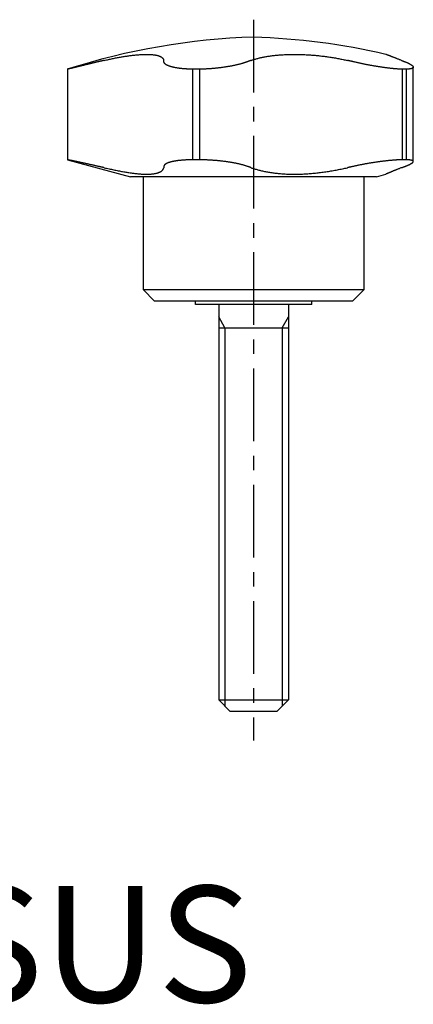
# Model space of a CAD drawing. Extents: x 1 to 160, y 0 to 128.
# Drawn here: x 75 to 109, y 0 to 84 of the extents above; entities that cross this region are included whole.
import ezdxf

# ---------------------------------------------------------------- set-up
doc = ezdxf.new("R2010")
doc.units = 0
doc.header["$LTSCALE"] = 5
doc.header["$MEASUREMENT"] = 0
doc.linetypes.add('CENTER', pattern=[2, 1.25, -0.25, 0.25, -0.25])
doc.layers.get('0').update_dxf_attribs({"linetype": 'CONTINUOUS'})
doc.layers.add('1', color=1, linetype='CENTER')
doc.layers.add('3', color=3, linetype='CONTINUOUS')
doc.styles.add('Standard1', font='arial.ttf')

msp = doc.modelspace()

# ---------------------------------------------------------------- linework, layer by layer
for p, q in [((79, 80.24), (79, 72.458)), ((79.003, 80.24), (79, 80.24)), ((90.367, 80.24), (89.746, 80.24)), ((89.746, 80.24), (89.746, 72.458)), ((90.367, 72.458), (90.367, 80.24)), ((108.133, 80.24), (107.75, 80.24)), ((107.75, 80.24), (107.75, 72.458)), ((108.133, 72.458), (108.133, 80.24)), ((108.716, 72.301), (108.716, 80.423)), ((79, 72.458), (84.44, 71)), ((79.003, 72.458), (79, 72.458)), ((90.367, 72.458), (89.746, 72.458)), ((108.133, 72.458), (107.75, 72.458)), ((105.56, 71), (106.356, 71.213)), ((105.56, 71), (84.44, 71)), ((85.5, 71), (85.5, 61.3)), ((104.5, 61.3), (104.5, 71)), ((86.5, 60.3), (85.5, 61.3)), ((85.5, 61.3), (104.5, 61.3)), ((103.5, 60.3), (104.5, 61.3)), ((103.5, 60.3), (86.5, 60.3)), ((90, 60), (90, 60.3)), ((100, 60), (100, 60.3)), ((100, 60), (90, 60)), ((92, 60), (92, 26)), ((98, 60), (98, 26)), ((92, 58), (98, 58)), ((93, 25), (92, 26)), ((92, 26), (98, 26)), ((98, 26), (97, 25)), ((97, 25), (93, 25))]:
    msp.add_line(p, q)
for points in [[(82.169, 80.999), (82.26, 81.02), (82.35, 81.04), (82.44, 81.06), (82.529, 81.08), (82.618, 81.099), (82.706, 81.118), (82.794, 81.136), (82.881, 81.154), (82.968, 81.172), (83.054, 81.189), (83.139, 81.206), (83.225, 81.222), (83.309, 81.238), (83.393, 81.253), (83.477, 81.269), (83.56, 81.283), (83.642, 81.298), (83.724, 81.312), (83.805, 81.325), (83.886, 81.338), (83.966, 81.351), (84.046, 81.363), (84.126, 81.375), (84.204, 81.386), (84.282, 81.397), (84.359, 81.408), (84.436, 81.418), (84.512, 81.427), (84.587, 81.436), (84.661, 81.445), (84.734, 81.453), (84.806, 81.461), (84.877, 81.468), (84.948, 81.475), (85.017, 81.481), (85.086, 81.487), (85.154, 81.492), (85.221, 81.497), (85.286, 81.501), (85.351, 81.505), (85.416, 81.508), (85.479, 81.511), (85.541, 81.514), (85.603, 81.516), (85.663, 81.517), (85.723, 81.518), (85.781, 81.519), (85.839, 81.519), (85.896, 81.518), (85.952, 81.517), (86.007, 81.516), (86.061, 81.514), (86.114, 81.512), (86.165, 81.509), (86.216, 81.505), (86.265, 81.501), (86.313, 81.497), (86.36, 81.492), (86.406, 81.487), (86.45, 81.481), (86.494, 81.475), (86.536, 81.468), (86.577, 81.461), (86.617, 81.454), (86.656, 81.446), (86.694, 81.437), (86.731, 81.428), (86.766, 81.419), (86.801, 81.409), (86.834, 81.398), (86.866, 81.387), (86.897, 81.376), (86.927, 81.364), (86.955, 81.352), (86.983, 81.339), (87.009, 81.326), (87.034, 81.313), (87.058, 81.299), (87.081, 81.284), (87.102, 81.269), (87.122, 81.254), (87.141, 81.239), (87.159, 81.222), (87.175, 81.206), (87.19, 81.189), (87.204, 81.172), (87.217, 81.154), (87.229, 81.136), (87.239, 81.118), (87.248, 81.099), (87.256, 81.08), (87.263, 81.06), (87.269, 81.04), (87.273, 81.02), (87.276, 80.999)], [(94.794, 80.999), (94.853, 81.02), (94.913, 81.04), (94.974, 81.06), (95.036, 81.08), (95.099, 81.099), (95.163, 81.118), (95.227, 81.136), (95.292, 81.154), (95.359, 81.172), (95.426, 81.189), (95.494, 81.206), (95.562, 81.222), (95.632, 81.238), (95.703, 81.253), (95.774, 81.269), (95.847, 81.283), (95.92, 81.298), (95.994, 81.312), (96.069, 81.325), (96.145, 81.338), (96.222, 81.351), (96.3, 81.363), (96.379, 81.375), (96.458, 81.386), (96.539, 81.397), (96.62, 81.408), (96.701, 81.418), (96.784, 81.427), (96.867, 81.436), (96.951, 81.445), (97.035, 81.453), (97.12, 81.461), (97.205, 81.468), (97.291, 81.475), (97.378, 81.481), (97.464, 81.487), (97.552, 81.492), (97.64, 81.497), (97.728, 81.501), (97.817, 81.505), (97.907, 81.508), (97.997, 81.511), (98.088, 81.514), (98.179, 81.516), (98.271, 81.517), (98.363, 81.518), (98.456, 81.519), (98.549, 81.519), (98.643, 81.518), (98.738, 81.517), (98.833, 81.516), (98.928, 81.514), (99.023, 81.512), (99.119, 81.509), (99.215, 81.505), (99.31, 81.501), (99.406, 81.497), (99.502, 81.492), (99.598, 81.487), (99.695, 81.481), (99.791, 81.475), (99.887, 81.468), (99.984, 81.461), (100.081, 81.454), (100.177, 81.446), (100.274, 81.437), (100.371, 81.428), (100.468, 81.419), (100.565, 81.409), (100.662, 81.398), (100.76, 81.387), (100.857, 81.376), (100.955, 81.364), (101.052, 81.352), (101.15, 81.339), (101.248, 81.326), (101.345, 81.313), (101.443, 81.299), (101.54, 81.284), (101.637, 81.269), (101.734, 81.254), (101.83, 81.239), (101.926, 81.222), (102.022, 81.206), (102.117, 81.189), (102.213, 81.172), (102.307, 81.154), (102.402, 81.136), (102.496, 81.118), (102.591, 81.099), (102.684, 81.08), (102.778, 81.06), (102.871, 81.04), (102.964, 81.02), (103.057, 80.999)], [(107.704, 80.999), (107.651, 81.02), (107.598, 81.04), (107.545, 81.06), (107.493, 81.08), (107.442, 81.099), (107.392, 81.119), (107.344, 81.137), (107.296, 81.155), (107.25, 81.173), (107.205, 81.191), (107.161, 81.208), (107.118, 81.224), (107.076, 81.24), (107.035, 81.256), (106.996, 81.271), (106.957, 81.286), (106.919, 81.3), (106.883, 81.314), (106.848, 81.328), (106.813, 81.341), (106.781, 81.354), (106.749, 81.366), (106.718, 81.378), (106.689, 81.389), (106.661, 81.4), (106.634, 81.411), (106.608, 81.42), (106.584, 81.43), (106.561, 81.439), (106.538, 81.447), (106.517, 81.456), (106.497, 81.463), (106.478, 81.471), (106.46, 81.478), (106.444, 81.484), (106.429, 81.49), (106.415, 81.495), (106.403, 81.5), (106.393, 81.504), (106.384, 81.507), (106.378, 81.51), (106.373, 81.512), (106.37, 81.513), (106.368, 81.513), (106.368, 81.514), (106.367, 81.514), (106.368, 81.514)], [(81.656, 80.878), (81.595, 80.864), (81.535, 80.849), (81.476, 80.835), (81.417, 80.821), (81.358, 80.806), (81.3, 80.792), (81.243, 80.779), (81.185, 80.765), (81.129, 80.751), (81.073, 80.738), (81.017, 80.724), (80.962, 80.711), (80.907, 80.698), (80.853, 80.685), (80.799, 80.672), (80.746, 80.659), (80.693, 80.646), (80.641, 80.634), (80.589, 80.621), (80.538, 80.609), (80.487, 80.597), (80.437, 80.585), (80.387, 80.573), (80.338, 80.561), (80.29, 80.549), (80.243, 80.538), (80.197, 80.527), (80.151, 80.516), (80.106, 80.505), (80.062, 80.494), (80.018, 80.484), (79.976, 80.474), (79.934, 80.464), (79.893, 80.454), (79.852, 80.444), (79.813, 80.435), (79.774, 80.425), (79.736, 80.416), (79.699, 80.407), (79.662, 80.398), (79.626, 80.39), (79.591, 80.381), (79.557, 80.373), (79.524, 80.365), (79.492, 80.357), (79.461, 80.35), (79.431, 80.343), (79.402, 80.336), (79.373, 80.329), (79.346, 80.322), (79.32, 80.316), (79.295, 80.31), (79.27, 80.304), (79.247, 80.299), (79.225, 80.293), (79.203, 80.288), (79.183, 80.283), (79.163, 80.278), (79.145, 80.274), (79.127, 80.27), (79.111, 80.266), (79.095, 80.262), (79.081, 80.259), (79.067, 80.255), (79.055, 80.252), (79.044, 80.25), (79.034, 80.247), (79.024, 80.245), (79.016, 80.243), (79.009, 80.241), (79.003, 80.24)], [(82.169, 80.999), (82.161, 80.997), (82.153, 80.996), (82.145, 80.994), (82.137, 80.992), (82.129, 80.99), (82.121, 80.988), (82.113, 80.986), (82.105, 80.984), (82.097, 80.983), (82.089, 80.981), (82.081, 80.979), (82.073, 80.977), (82.065, 80.975), (82.057, 80.973), (82.049, 80.971), (82.041, 80.97), (82.033, 80.968), (82.025, 80.966), (82.017, 80.964), (82.009, 80.962), (82.001, 80.96), (81.993, 80.958), (81.984, 80.956), (81.976, 80.955), (81.968, 80.953), (81.96, 80.951), (81.952, 80.949), (81.944, 80.947), (81.936, 80.945), (81.928, 80.943), (81.92, 80.941), (81.912, 80.939), (81.904, 80.938), (81.896, 80.936), (81.888, 80.934), (81.88, 80.932), (81.872, 80.93), (81.864, 80.928), (81.856, 80.926), (81.848, 80.924), (81.84, 80.922), (81.832, 80.92), (81.824, 80.919), (81.816, 80.917), (81.808, 80.915), (81.8, 80.913), (81.792, 80.911), (81.784, 80.909), (81.776, 80.907), (81.768, 80.905), (81.76, 80.903), (81.752, 80.901), (81.744, 80.899), (81.736, 80.898), (81.728, 80.896), (81.72, 80.894), (81.712, 80.892), (81.704, 80.89), (81.696, 80.888), (81.688, 80.886), (81.68, 80.884), (81.672, 80.882), (81.664, 80.88), (81.656, 80.878)], [(87.29, 80.878), (87.29, 80.88), (87.29, 80.882), (87.289, 80.884), (87.289, 80.886), (87.289, 80.888), (87.289, 80.89), (87.289, 80.892), (87.288, 80.894), (87.288, 80.896), (87.288, 80.898), (87.288, 80.899), (87.287, 80.901), (87.287, 80.903), (87.287, 80.905), (87.287, 80.907), (87.287, 80.909), (87.286, 80.911), (87.286, 80.913), (87.286, 80.915), (87.286, 80.917), (87.285, 80.919), (87.285, 80.92), (87.285, 80.922), (87.285, 80.924), (87.285, 80.926), (87.284, 80.928), (87.284, 80.93), (87.284, 80.932), (87.284, 80.934), (87.283, 80.936), (87.283, 80.938), (87.283, 80.939), (87.283, 80.941), (87.283, 80.943), (87.282, 80.945), (87.282, 80.947), (87.282, 80.949), (87.282, 80.951), (87.281, 80.953), (87.281, 80.955), (87.281, 80.956), (87.281, 80.958), (87.281, 80.96), (87.28, 80.962), (87.28, 80.964), (87.28, 80.966), (87.28, 80.968), (87.279, 80.97), (87.279, 80.971), (87.279, 80.973), (87.279, 80.975), (87.279, 80.977), (87.278, 80.979), (87.278, 80.981), (87.278, 80.983), (87.278, 80.984), (87.277, 80.986), (87.277, 80.988), (87.277, 80.99), (87.277, 80.992), (87.277, 80.994), (87.276, 80.996), (87.276, 80.997), (87.276, 80.999)], [(89.746, 80.24), (89.686, 80.241), (89.626, 80.243), (89.566, 80.245), (89.508, 80.247), (89.449, 80.25), (89.392, 80.252), (89.335, 80.255), (89.278, 80.258), (89.222, 80.262), (89.167, 80.265), (89.112, 80.269), (89.058, 80.274), (89.004, 80.278), (88.951, 80.283), (88.898, 80.287), (88.847, 80.293), (88.795, 80.298), (88.744, 80.304), (88.694, 80.31), (88.645, 80.316), (88.596, 80.322), (88.548, 80.329), (88.501, 80.335), (88.454, 80.342), (88.409, 80.35), (88.364, 80.357), (88.32, 80.365), (88.277, 80.373), (88.235, 80.381), (88.194, 80.389), (88.153, 80.398), (88.114, 80.406), (88.075, 80.415), (88.037, 80.424), (88, 80.434), (87.963, 80.443), (87.928, 80.453), (87.893, 80.463), (87.859, 80.473), (87.826, 80.483), (87.794, 80.494), (87.763, 80.505), (87.733, 80.515), (87.704, 80.526), (87.675, 80.538), (87.648, 80.549), (87.622, 80.56), (87.597, 80.572), (87.573, 80.584), (87.549, 80.596), (87.527, 80.608), (87.506, 80.62), (87.486, 80.632), (87.466, 80.645), (87.448, 80.658), (87.431, 80.67), (87.414, 80.683), (87.399, 80.697), (87.384, 80.71), (87.371, 80.723), (87.358, 80.737), (87.347, 80.75), (87.337, 80.764), (87.327, 80.778), (87.319, 80.792), (87.311, 80.806), (87.305, 80.82), (87.3, 80.835), (87.295, 80.849), (87.292, 80.864), (87.29, 80.878)], [(94.463, 80.878), (94.423, 80.864), (94.383, 80.849), (94.342, 80.835), (94.3, 80.821), (94.258, 80.806), (94.215, 80.792), (94.171, 80.779), (94.126, 80.765), (94.081, 80.751), (94.035, 80.738), (93.988, 80.724), (93.941, 80.711), (93.893, 80.698), (93.844, 80.685), (93.795, 80.672), (93.744, 80.659), (93.693, 80.646), (93.642, 80.634), (93.589, 80.621), (93.536, 80.609), (93.482, 80.597), (93.428, 80.585), (93.373, 80.573), (93.317, 80.561), (93.262, 80.549), (93.205, 80.538), (93.148, 80.527), (93.091, 80.516), (93.034, 80.505), (92.976, 80.494), (92.917, 80.484), (92.858, 80.474), (92.799, 80.464), (92.739, 80.454), (92.679, 80.444), (92.618, 80.435), (92.557, 80.425), (92.495, 80.416), (92.433, 80.407), (92.371, 80.398), (92.308, 80.39), (92.245, 80.381), (92.181, 80.373), (92.117, 80.365), (92.053, 80.357), (91.989, 80.35), (91.925, 80.343), (91.861, 80.336), (91.797, 80.329), (91.732, 80.322), (91.668, 80.316), (91.603, 80.31), (91.538, 80.304), (91.474, 80.299), (91.409, 80.293), (91.344, 80.288), (91.279, 80.283), (91.213, 80.278), (91.148, 80.274), (91.083, 80.27), (91.017, 80.266), (90.952, 80.262), (90.886, 80.259), (90.821, 80.255), (90.756, 80.252), (90.691, 80.25), (90.626, 80.247), (90.561, 80.245), (90.496, 80.243), (90.431, 80.241), (90.367, 80.24)], [(94.794, 80.999), (94.789, 80.997), (94.784, 80.996), (94.779, 80.994), (94.773, 80.992), (94.768, 80.99), (94.763, 80.988), (94.758, 80.986), (94.753, 80.984), (94.747, 80.983), (94.742, 80.981), (94.737, 80.979), (94.732, 80.977), (94.727, 80.975), (94.722, 80.973), (94.716, 80.971), (94.711, 80.97), (94.706, 80.968), (94.701, 80.966), (94.696, 80.964), (94.69, 80.962), (94.685, 80.96), (94.68, 80.958), (94.675, 80.956), (94.67, 80.955), (94.665, 80.953), (94.659, 80.951), (94.654, 80.949), (94.649, 80.947), (94.644, 80.945), (94.639, 80.943), (94.634, 80.941), (94.628, 80.939), (94.623, 80.938), (94.618, 80.936), (94.613, 80.934), (94.608, 80.932), (94.602, 80.93), (94.597, 80.928), (94.592, 80.926), (94.587, 80.924), (94.582, 80.922), (94.577, 80.92), (94.571, 80.919), (94.566, 80.917), (94.561, 80.915), (94.556, 80.913), (94.551, 80.911), (94.546, 80.909), (94.54, 80.907), (94.535, 80.905), (94.53, 80.903), (94.525, 80.901), (94.52, 80.899), (94.514, 80.898), (94.509, 80.896), (94.504, 80.894), (94.499, 80.892), (94.494, 80.89), (94.489, 80.888), (94.483, 80.886), (94.478, 80.884), (94.473, 80.882), (94.468, 80.88), (94.463, 80.878)], [(103.579, 80.878), (103.571, 80.88), (103.563, 80.882), (103.555, 80.884), (103.547, 80.886), (103.538, 80.888), (103.53, 80.89), (103.522, 80.892), (103.514, 80.894), (103.506, 80.896), (103.498, 80.898), (103.49, 80.899), (103.481, 80.901), (103.473, 80.903), (103.465, 80.905), (103.457, 80.907), (103.449, 80.909), (103.441, 80.911), (103.433, 80.913), (103.424, 80.915), (103.416, 80.917), (103.408, 80.919), (103.4, 80.92), (103.392, 80.922), (103.384, 80.924), (103.375, 80.926), (103.367, 80.928), (103.359, 80.93), (103.351, 80.932), (103.343, 80.934), (103.335, 80.936), (103.326, 80.938), (103.318, 80.939), (103.31, 80.941), (103.302, 80.943), (103.294, 80.945), (103.286, 80.947), (103.278, 80.949), (103.269, 80.951), (103.261, 80.953), (103.253, 80.955), (103.245, 80.956), (103.237, 80.958), (103.229, 80.96), (103.22, 80.962), (103.212, 80.964), (103.204, 80.966), (103.196, 80.968), (103.188, 80.97), (103.18, 80.971), (103.171, 80.973), (103.163, 80.975), (103.155, 80.977), (103.147, 80.979), (103.139, 80.981), (103.131, 80.983), (103.122, 80.984), (103.114, 80.986), (103.106, 80.988), (103.098, 80.99), (103.09, 80.992), (103.082, 80.994), (103.074, 80.996), (103.065, 80.997), (103.057, 80.999)], [(107.75, 80.24), (107.706, 80.241), (107.662, 80.243), (107.618, 80.245), (107.572, 80.247), (107.526, 80.25), (107.479, 80.252), (107.432, 80.255), (107.384, 80.258), (107.335, 80.262), (107.286, 80.265), (107.235, 80.269), (107.185, 80.274), (107.133, 80.278), (107.081, 80.283), (107.028, 80.287), (106.975, 80.293), (106.92, 80.298), (106.866, 80.304), (106.81, 80.31), (106.754, 80.316), (106.697, 80.322), (106.64, 80.329), (106.583, 80.335), (106.525, 80.342), (106.466, 80.35), (106.408, 80.357), (106.349, 80.365), (106.29, 80.373), (106.23, 80.381), (106.17, 80.389), (106.11, 80.398), (106.049, 80.406), (105.988, 80.415), (105.926, 80.424), (105.865, 80.434), (105.803, 80.443), (105.74, 80.453), (105.677, 80.463), (105.614, 80.473), (105.551, 80.483), (105.487, 80.494), (105.423, 80.505), (105.359, 80.515), (105.295, 80.526), (105.232, 80.538), (105.168, 80.549), (105.104, 80.56), (105.04, 80.572), (104.976, 80.584), (104.912, 80.596), (104.848, 80.608), (104.784, 80.62), (104.72, 80.632), (104.656, 80.645), (104.592, 80.658), (104.528, 80.67), (104.464, 80.683), (104.4, 80.697), (104.336, 80.71), (104.272, 80.723), (104.208, 80.737), (104.145, 80.75), (104.081, 80.764), (104.018, 80.778), (103.954, 80.792), (103.891, 80.806), (103.828, 80.82), (103.766, 80.835), (103.703, 80.849), (103.641, 80.864), (103.579, 80.878)], [(107.704, 80.999), (107.708, 80.997), (107.713, 80.996), (107.718, 80.994), (107.723, 80.992), (107.728, 80.99), (107.733, 80.988), (107.737, 80.986), (107.742, 80.984), (107.747, 80.983), (107.752, 80.981), (107.757, 80.979), (107.762, 80.977), (107.766, 80.975), (107.771, 80.973), (107.776, 80.971), (107.781, 80.97), (107.786, 80.968), (107.791, 80.966), (107.795, 80.964), (107.8, 80.962), (107.805, 80.96), (107.81, 80.958), (107.815, 80.956), (107.819, 80.955), (107.824, 80.953), (107.829, 80.951), (107.834, 80.949), (107.839, 80.947), (107.844, 80.945), (107.848, 80.943), (107.853, 80.941), (107.858, 80.939), (107.863, 80.938), (107.868, 80.936), (107.872, 80.934), (107.877, 80.932), (107.882, 80.93), (107.887, 80.928), (107.892, 80.926), (107.897, 80.924), (107.901, 80.922), (107.906, 80.92), (107.911, 80.919), (107.916, 80.917), (107.921, 80.915), (107.925, 80.913), (107.93, 80.911), (107.935, 80.909), (107.94, 80.907), (107.945, 80.905), (107.95, 80.903), (107.954, 80.901), (107.959, 80.899), (107.964, 80.898), (107.969, 80.896), (107.974, 80.894), (107.978, 80.892), (107.983, 80.89), (107.988, 80.888), (107.993, 80.886), (107.998, 80.884), (108.003, 80.882), (108.007, 80.88), (108.012, 80.878)], [(108.012, 80.878), (108.048, 80.864), (108.083, 80.849), (108.117, 80.835), (108.151, 80.821), (108.183, 80.806), (108.215, 80.792), (108.245, 80.779), (108.275, 80.765), (108.303, 80.751), (108.331, 80.738), (108.358, 80.724), (108.384, 80.711), (108.409, 80.698), (108.433, 80.685), (108.456, 80.672), (108.478, 80.659), (108.499, 80.646), (108.52, 80.634), (108.539, 80.621), (108.558, 80.609), (108.575, 80.597), (108.592, 80.585), (108.607, 80.573), (108.622, 80.561), (108.635, 80.549), (108.648, 80.538), (108.659, 80.527), (108.669, 80.516), (108.679, 80.505), (108.687, 80.494), (108.694, 80.484), (108.7, 80.474), (108.706, 80.464), (108.71, 80.454), (108.713, 80.444), (108.715, 80.435), (108.716, 80.425), (108.716, 80.416), (108.715, 80.407), (108.713, 80.398), (108.71, 80.39), (108.706, 80.381), (108.7, 80.373), (108.694, 80.365), (108.687, 80.357), (108.678, 80.35), (108.669, 80.343), (108.658, 80.336), (108.647, 80.329), (108.634, 80.322), (108.621, 80.316), (108.606, 80.31), (108.59, 80.304), (108.574, 80.299), (108.556, 80.293), (108.537, 80.288), (108.517, 80.283), (108.496, 80.278), (108.475, 80.274), (108.452, 80.27), (108.428, 80.266), (108.403, 80.262), (108.377, 80.259), (108.35, 80.255), (108.322, 80.252), (108.293, 80.25), (108.263, 80.247), (108.232, 80.245), (108.2, 80.243), (108.167, 80.241), (108.133, 80.24)], [(81.656, 71.886), (81.595, 71.9), (81.535, 71.914), (81.476, 71.928), (81.417, 71.941), (81.358, 71.954), (81.3, 71.968), (81.243, 71.981), (81.185, 71.994), (81.129, 72.006), (81.073, 72.019), (81.017, 72.032), (80.962, 72.044), (80.907, 72.056), (80.852, 72.068), (80.799, 72.08), (80.745, 72.092), (80.692, 72.103), (80.64, 72.115), (80.588, 72.126), (80.537, 72.137), (80.486, 72.148), (80.436, 72.159), (80.386, 72.17), (80.337, 72.18), (80.289, 72.191), (80.242, 72.201), (80.196, 72.211), (80.15, 72.22), (80.105, 72.23), (80.061, 72.239), (80.017, 72.249), (79.975, 72.258), (79.933, 72.266), (79.892, 72.275), (79.851, 72.284), (79.812, 72.292), (79.773, 72.3), (79.735, 72.308), (79.697, 72.316), (79.661, 72.323), (79.625, 72.331), (79.59, 72.338), (79.556, 72.345), (79.523, 72.352), (79.491, 72.358), (79.46, 72.365), (79.43, 72.371), (79.401, 72.377), (79.373, 72.383), (79.346, 72.388), (79.319, 72.394), (79.294, 72.399), (79.27, 72.404), (79.246, 72.408), (79.224, 72.413), (79.203, 72.417), (79.182, 72.422), (79.163, 72.425), (79.144, 72.429), (79.127, 72.433), (79.111, 72.436), (79.095, 72.439), (79.081, 72.442), (79.067, 72.445), (79.055, 72.447), (79.044, 72.45), (79.034, 72.452), (79.024, 72.453), (79.016, 72.455), (79.009, 72.456), (79.003, 72.458)], [(89.746, 72.458), (89.686, 72.456), (89.626, 72.455), (89.567, 72.453), (89.508, 72.452), (89.45, 72.45), (89.392, 72.447), (89.335, 72.445), (89.279, 72.442), (89.223, 72.439), (89.168, 72.436), (89.113, 72.433), (89.059, 72.43), (89.005, 72.426), (88.952, 72.422), (88.9, 72.418), (88.848, 72.413), (88.797, 72.409), (88.746, 72.404), (88.696, 72.399), (88.646, 72.394), (88.598, 72.389), (88.549, 72.383), (88.502, 72.377), (88.456, 72.371), (88.41, 72.365), (88.365, 72.359), (88.322, 72.352), (88.279, 72.345), (88.236, 72.338), (88.195, 72.331), (88.155, 72.324), (88.115, 72.316), (88.076, 72.309), (88.038, 72.301), (88.001, 72.293), (87.964, 72.284), (87.929, 72.276), (87.894, 72.267), (87.86, 72.258), (87.827, 72.249), (87.795, 72.24), (87.764, 72.23), (87.733, 72.221), (87.704, 72.211), (87.676, 72.201), (87.649, 72.191), (87.623, 72.181), (87.597, 72.17), (87.573, 72.16), (87.55, 72.149), (87.528, 72.138), (87.506, 72.127), (87.486, 72.116), (87.467, 72.104), (87.448, 72.093), (87.431, 72.081), (87.414, 72.069), (87.399, 72.057), (87.384, 72.045), (87.371, 72.032), (87.358, 72.02), (87.347, 72.007), (87.337, 71.994), (87.327, 71.981), (87.319, 71.968), (87.311, 71.955), (87.305, 71.941), (87.3, 71.928), (87.295, 71.914), (87.292, 71.9), (87.29, 71.886)], [(94.463, 71.886), (94.423, 71.9), (94.383, 71.914), (94.342, 71.928), (94.3, 71.941), (94.258, 71.954), (94.215, 71.968), (94.171, 71.981), (94.126, 71.994), (94.081, 72.006), (94.035, 72.019), (93.988, 72.032), (93.941, 72.044), (93.893, 72.056), (93.844, 72.068), (93.794, 72.08), (93.744, 72.092), (93.693, 72.103), (93.641, 72.115), (93.589, 72.126), (93.535, 72.137), (93.481, 72.148), (93.427, 72.159), (93.372, 72.17), (93.316, 72.18), (93.26, 72.191), (93.204, 72.201), (93.147, 72.211), (93.09, 72.22), (93.032, 72.23), (92.974, 72.239), (92.916, 72.249), (92.857, 72.258), (92.797, 72.266), (92.737, 72.275), (92.677, 72.284), (92.616, 72.292), (92.555, 72.3), (92.493, 72.308), (92.431, 72.316), (92.369, 72.323), (92.306, 72.331), (92.242, 72.338), (92.179, 72.345), (92.115, 72.352), (92.051, 72.358), (91.987, 72.365), (91.923, 72.371), (91.859, 72.377), (91.795, 72.383), (91.73, 72.388), (91.666, 72.394), (91.601, 72.399), (91.537, 72.404), (91.472, 72.408), (91.407, 72.413), (91.342, 72.417), (91.277, 72.422), (91.212, 72.425), (91.147, 72.429), (91.081, 72.433), (91.016, 72.436), (90.951, 72.439), (90.886, 72.442), (90.82, 72.445), (90.755, 72.447), (90.69, 72.45), (90.625, 72.452), (90.56, 72.453), (90.496, 72.455), (90.431, 72.456), (90.367, 72.458)], [(107.75, 72.458), (107.707, 72.456), (107.663, 72.455), (107.618, 72.453), (107.573, 72.452), (107.527, 72.45), (107.48, 72.447), (107.433, 72.445), (107.385, 72.442), (107.336, 72.439), (107.286, 72.436), (107.236, 72.433), (107.186, 72.43), (107.134, 72.426), (107.082, 72.422), (107.029, 72.418), (106.976, 72.413), (106.922, 72.409), (106.867, 72.404), (106.812, 72.399), (106.756, 72.394), (106.699, 72.389), (106.642, 72.383), (106.584, 72.377), (106.527, 72.371), (106.468, 72.365), (106.41, 72.359), (106.351, 72.352), (106.291, 72.345), (106.232, 72.338), (106.172, 72.331), (106.111, 72.324), (106.051, 72.316), (105.99, 72.309), (105.928, 72.301), (105.867, 72.293), (105.805, 72.284), (105.742, 72.276), (105.679, 72.267), (105.616, 72.258), (105.552, 72.249), (105.489, 72.24), (105.425, 72.23), (105.361, 72.221), (105.297, 72.211), (105.233, 72.201), (105.169, 72.191), (105.105, 72.181), (105.041, 72.17), (104.977, 72.16), (104.913, 72.149), (104.849, 72.138), (104.785, 72.127), (104.721, 72.116), (104.657, 72.104), (104.593, 72.093), (104.529, 72.081), (104.465, 72.069), (104.4, 72.057), (104.336, 72.045), (104.272, 72.032), (104.209, 72.02), (104.145, 72.007), (104.081, 71.994), (104.018, 71.981), (103.954, 71.968), (103.891, 71.955), (103.828, 71.941), (103.766, 71.928), (103.703, 71.914), (103.641, 71.9), (103.579, 71.886)], [(108.012, 71.886), (108.048, 71.9), (108.083, 71.914), (108.117, 71.928), (108.151, 71.941), (108.183, 71.954), (108.215, 71.968), (108.245, 71.981), (108.275, 71.994), (108.303, 72.006), (108.331, 72.019), (108.358, 72.032), (108.384, 72.044), (108.409, 72.056), (108.433, 72.068), (108.456, 72.08), (108.478, 72.092), (108.5, 72.103), (108.52, 72.115), (108.54, 72.126), (108.558, 72.137), (108.576, 72.148), (108.592, 72.159), (108.608, 72.17), (108.622, 72.18), (108.636, 72.191), (108.648, 72.201), (108.659, 72.211), (108.67, 72.22), (108.679, 72.23), (108.687, 72.239), (108.694, 72.249), (108.701, 72.258), (108.706, 72.266), (108.71, 72.275), (108.713, 72.284), (108.715, 72.292), (108.716, 72.3), (108.716, 72.308), (108.715, 72.316), (108.713, 72.323), (108.71, 72.331), (108.706, 72.338), (108.7, 72.345), (108.694, 72.352), (108.686, 72.358), (108.678, 72.365), (108.668, 72.371), (108.658, 72.377), (108.646, 72.383), (108.634, 72.388), (108.62, 72.394), (108.606, 72.399), (108.59, 72.404), (108.573, 72.408), (108.555, 72.413), (108.537, 72.417), (108.517, 72.422), (108.496, 72.425), (108.474, 72.429), (108.451, 72.433), (108.427, 72.436), (108.402, 72.439), (108.376, 72.442), (108.349, 72.445), (108.322, 72.447), (108.293, 72.45), (108.263, 72.452), (108.232, 72.453), (108.2, 72.455), (108.167, 72.456), (108.133, 72.458)], [(82.169, 71.768), (82.137, 71.775), (82.105, 71.783), (82.073, 71.79), (82.041, 71.797), (82.009, 71.805), (81.977, 71.812), (81.944, 71.819), (81.912, 71.827), (81.88, 71.834), (81.848, 71.842), (81.816, 71.849), (81.784, 71.856), (81.752, 71.864), (81.72, 71.871), (81.688, 71.879), (81.656, 71.886)], [(82.169, 71.768), (82.273, 71.744), (82.376, 71.721), (82.479, 71.698), (82.581, 71.676), (82.682, 71.654), (82.783, 71.632), (82.882, 71.611), (82.982, 71.59), (83.08, 71.57), (83.178, 71.55), (83.275, 71.53), (83.371, 71.511), (83.467, 71.493), (83.562, 71.475), (83.656, 71.457), (83.749, 71.44), (83.842, 71.424), (83.934, 71.408), (84.026, 71.392), (84.116, 71.377), (84.206, 71.363), (84.296, 71.349), (84.384, 71.336), (84.471, 71.323), (84.557, 71.311), (84.642, 71.3), (84.726, 71.289), (84.809, 71.279), (84.89, 71.27), (84.971, 71.261), (85.05, 71.253), (85.128, 71.246), (85.205, 71.239), (85.28, 71.234), (85.355, 71.229), (85.428, 71.224), (85.5, 71.22), (85.571, 71.217), (85.641, 71.215), (85.709, 71.214), (85.777, 71.213), (85.843, 71.213), (85.908, 71.214), (85.971, 71.215), (86.034, 71.217), (86.094, 71.22), (86.154, 71.224), (86.212, 71.228), (86.269, 71.233), (86.324, 71.239), (86.377, 71.246), (86.429, 71.253), (86.479, 71.261), (86.528, 71.269), (86.576, 71.278), (86.621, 71.288), (86.666, 71.299), (86.709, 71.31), (86.75, 71.322), (86.79, 71.334), (86.828, 71.348), (86.865, 71.361), (86.9, 71.376), (86.934, 71.39), (86.966, 71.406), (86.997, 71.422), (87.026, 71.439), (87.054, 71.456), (87.08, 71.474), (87.104, 71.492), (87.127, 71.511), (87.148, 71.53), (87.168, 71.549), (87.186, 71.569), (87.202, 71.59), (87.217, 71.611), (87.23, 71.632), (87.242, 71.654), (87.252, 71.676), (87.26, 71.698), (87.267, 71.721), (87.272, 71.744), (87.276, 71.768)], [(87.29, 71.886), (87.289, 71.879), (87.288, 71.871), (87.287, 71.864), (87.287, 71.856), (87.286, 71.849), (87.285, 71.842), (87.284, 71.834), (87.283, 71.827), (87.282, 71.819), (87.281, 71.812), (87.28, 71.805), (87.279, 71.797), (87.279, 71.79), (87.278, 71.783), (87.277, 71.775), (87.276, 71.768)], [(94.794, 71.768), (94.773, 71.775), (94.753, 71.783), (94.732, 71.79), (94.711, 71.797), (94.691, 71.805), (94.67, 71.812), (94.649, 71.819), (94.628, 71.827), (94.608, 71.834), (94.587, 71.842), (94.566, 71.849), (94.546, 71.856), (94.525, 71.864), (94.504, 71.871), (94.483, 71.879), (94.463, 71.886)], [(94.794, 71.768), (94.862, 71.744), (94.931, 71.721), (95.001, 71.698), (95.073, 71.676), (95.145, 71.654), (95.219, 71.632), (95.293, 71.611), (95.369, 71.59), (95.446, 71.57), (95.524, 71.55), (95.604, 71.53), (95.684, 71.511), (95.766, 71.493), (95.848, 71.475), (95.932, 71.457), (96.018, 71.44), (96.104, 71.424), (96.191, 71.408), (96.28, 71.392), (96.37, 71.377), (96.461, 71.363), (96.553, 71.349), (96.646, 71.336), (96.739, 71.323), (96.834, 71.311), (96.93, 71.3), (97.026, 71.289), (97.123, 71.279), (97.221, 71.27), (97.319, 71.261), (97.419, 71.253), (97.518, 71.246), (97.619, 71.239), (97.72, 71.234), (97.822, 71.229), (97.924, 71.224), (98.028, 71.22), (98.132, 71.217), (98.236, 71.215), (98.342, 71.214), (98.448, 71.213), (98.555, 71.213), (98.662, 71.214), (98.771, 71.215), (98.879, 71.217), (98.988, 71.22), (99.098, 71.224), (99.208, 71.228), (99.318, 71.233), (99.428, 71.239), (99.538, 71.246), (99.648, 71.253), (99.759, 71.261), (99.869, 71.269), (99.98, 71.278), (100.09, 71.288), (100.201, 71.299), (100.312, 71.31), (100.423, 71.322), (100.534, 71.334), (100.645, 71.348), (100.757, 71.361), (100.868, 71.376), (100.98, 71.39), (101.092, 71.406), (101.203, 71.422), (101.315, 71.439), (101.426, 71.456), (101.537, 71.474), (101.648, 71.492), (101.759, 71.511), (101.869, 71.53), (101.979, 71.549), (102.088, 71.569), (102.197, 71.59), (102.306, 71.611), (102.414, 71.632), (102.522, 71.654), (102.63, 71.676), (102.737, 71.698), (102.844, 71.721), (102.951, 71.744), (103.057, 71.768)], [(103.579, 71.886), (103.547, 71.879), (103.514, 71.871), (103.481, 71.864), (103.449, 71.856), (103.416, 71.849), (103.383, 71.842), (103.351, 71.834), (103.318, 71.827), (103.286, 71.819), (103.253, 71.812), (103.22, 71.805), (103.188, 71.797), (103.155, 71.79), (103.122, 71.783), (103.09, 71.775), (103.057, 71.768)], [(107.704, 71.768), (107.651, 71.748), (107.598, 71.727), (107.545, 71.707), (107.493, 71.687), (107.442, 71.667), (107.392, 71.648), (107.343, 71.629), (107.296, 71.61), (107.25, 71.591), (107.205, 71.573), (107.161, 71.556), (107.118, 71.538), (107.076, 71.521), (107.035, 71.504), (106.996, 71.488), (106.957, 71.472), (106.919, 71.457), (106.883, 71.442), (106.848, 71.427), (106.814, 71.412), (106.781, 71.399), (106.749, 71.385), (106.718, 71.372), (106.689, 71.36), (106.661, 71.348), (106.634, 71.336), (106.608, 71.325), (106.584, 71.314), (106.561, 71.304), (106.538, 71.294), (106.517, 71.285), (106.498, 71.277), (106.479, 71.268), (106.461, 71.261), (106.445, 71.253), (106.43, 71.247), (106.417, 71.241), (106.405, 71.235), (106.394, 71.231), (106.385, 71.226), (106.377, 71.223), (106.371, 71.22), (106.366, 71.218), (106.363, 71.217), (106.36, 71.216), (106.358, 71.215), (106.356, 71.214)], [(107.704, 71.768), (107.723, 71.775), (107.742, 71.783), (107.762, 71.79), (107.781, 71.797), (107.8, 71.805), (107.819, 71.812), (107.839, 71.819), (107.858, 71.827), (107.877, 71.834), (107.897, 71.842), (107.916, 71.849), (107.935, 71.856), (107.954, 71.864), (107.974, 71.871), (107.993, 71.879), (108.012, 71.886)]]:
    msp.add_lwpolyline(points)
for centre, start, end in [((96.871, 24.394), 91.829, 107.74541), ((93.129, 24.394), 76.95047, 88.171)]:
    msp.add_arc(centre, 58.636, start, end)
at = {"layer": '1'}
msp.add_line((95, 84.5), (95, 22.5), dxfattribs=at)
at = {"layer": '3'}
for p, q in [((92.541, 58), (92, 58.938)), ((97.459, 58), (98, 58.938)), ((92.541, 58), (92.541, 25.459)), ((97.459, 58), (97.459, 25.459))]:
    msp.add_line(p, q, dxfattribs=at)

# ---------------------------------------------------------------- texts
at = {"color": 3, "style": 'Standard1'}
msp.add_text('BTK30X35-SUS', height=10, dxfattribs=at).set_placement((0, 0))

doc.saveas('drawing.dxf')
